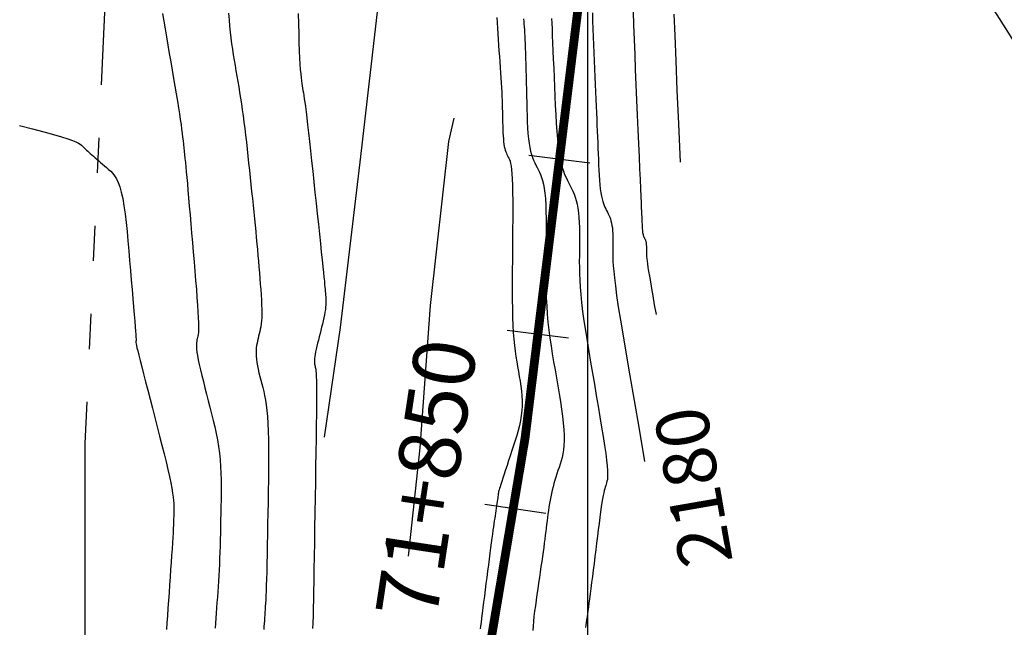
# Model space of a CAD drawing. Units: metres. Extents: x 184529 to 185859, y 8942814 to 8943395.
# Drawn here: x 185387 to 185390, y 8943280 to 8943282 of the extents above; entities that cross this region are included whole.
import ezdxf

# ---------------------------------------------------------------- set-up
doc = ezdxf.new("R2010")
doc.units = ezdxf.units.M
doc.linetypes.add('DASHED', pattern=[0.75, 0.5, -0.25])
doc.linetypes.add('RIO', pattern=[0.8, 0.4, -0.1, 0, -0.1, 0, -0.1, 0, -0.1])
for name, color, linetype in [('_cotas', 7, 'Continuous'), ('CNIVEL_M', 18, 'Continuous'), ('CNIVEL_S', 42, 'Continuous'), ('CUADRICULA', 2, 'Continuous'), ('EJE_ESTACA', 7, 'Continuous'), ('EJE_LINEA', 154, 'Continuous'), ('EJE_TEXTO', 5, 'Continuous'), ('RAS', 7, 'Continuous'), ('RIO', 5, 'RIO'), ('TROCHA', 8, 'Continuous')]:
    doc.layers.add(name, color=color, linetype=linetype)

msp = doc.modelspace()

# ---------------------------------------------------------------- linework, layer by layer
at = {"layer": 'CNIVEL_M'}
msp.add_lwpolyline([(185389.0342, 8943281.8859), (185389.0353, 8943281.847), (185389.0368, 8943281.8063), (185389.0384, 8943281.7643), (185389.0402, 8943281.7214), (185389.0421, 8943281.6781), (185389.044, 8943281.6347), (185389.0458, 8943281.592), (185389.0476, 8943281.5505), (185389.0493, 8943281.5108), (185389.0509, 8943281.4736), (185389.0524, 8943281.4393), (185389.0537, 8943281.4087), (185389.0549, 8943281.3823), (185389.0558, 8943281.3605), (185389.0566, 8943281.3429), (185389.0572, 8943281.329), (185389.0576, 8943281.318), (185389.058, 8943281.3095), (185389.0583, 8943281.3028), (185389.0585, 8943281.2973), (185389.0587, 8943281.2924), (185389.0589, 8943281.2876), (185389.0592, 8943281.2829), (185389.0594, 8943281.2783), (185389.0596, 8943281.2738), (185389.0599, 8943281.2696), (185389.0602, 8943281.2656), (185389.0606, 8943281.2619), (185389.061, 8943281.2587), (185389.0615, 8943281.2558), (185389.0621, 8943281.2533), (185389.0627, 8943281.2511), (185389.0633, 8943281.2492), (185389.0639, 8943281.2475), (185389.0646, 8943281.246), (185389.0653, 8943281.2446), (185389.066, 8943281.2432), (185389.0667, 8943281.2419), (185389.0674, 8943281.2405), (185389.0681, 8943281.2391), (185389.0687, 8943281.2375), (185389.0693, 8943281.2359), (185389.0699, 8943281.2342), (185389.0703, 8943281.2323), (185389.0707, 8943281.2303), (185389.071, 8943281.2281), (185389.0712, 8943281.2257), (185389.0714, 8943281.2231), (185389.0715, 8943281.2205), (185389.0715, 8943281.2177), (185389.0715, 8943281.2149), (185389.0715, 8943281.212), (185389.0715, 8943281.2091), (185389.0715, 8943281.2061), (185389.0715, 8943281.203), (185389.0716, 8943281.1995), (185389.0718, 8943281.1954), (185389.0722, 8943281.1906), (185389.0728, 8943281.1848), (185389.0736, 8943281.1779), (185389.0748, 8943281.1696), (185389.0762, 8943281.1599), (185389.078, 8943281.1483), (185389.0803, 8943281.1347), (185389.083, 8943281.1187), (185389.0862, 8943281.1001), (185389.0899, 8943281.0786), (185389.0941, 8943281.0539), (185389.099, 8943281.0257)], dxfattribs=at)
at = {"layer": 'CNIVEL_S'}
for points in [[(185387.6984, 8943281.8799), (185387.7019, 8943281.8587), (185387.7056, 8943281.8364), (185387.7095, 8943281.8135), (185387.7136, 8943281.79), (185387.7177, 8943281.7663), (185387.7218, 8943281.7426), (185387.7258, 8943281.7191), (185387.7298, 8943281.6961), (185387.7336, 8943281.6737), (185387.7372, 8943281.6522), (185387.7406, 8943281.6318), (185387.7437, 8943281.6127), (185387.7464, 8943281.5952), (185387.7488, 8943281.5793), (185387.7509, 8943281.5649), (185387.7527, 8943281.5519), (185387.7542, 8943281.54), (185387.7555, 8943281.5289), (185387.7567, 8943281.5185), (185387.7578, 8943281.5086), (185387.7589, 8943281.4988), (185387.7599, 8943281.4891), (185387.761, 8943281.479), (185387.7621, 8943281.4685), (185387.7632, 8943281.4571), (185387.7645, 8943281.4446), (185387.7658, 8943281.4307), (185387.7673, 8943281.4152), (185387.7689, 8943281.3978), (185387.7706, 8943281.3782), (185387.7725, 8943281.3568), (185387.7745, 8943281.3337), (185387.7766, 8943281.3092), (185387.7788, 8943281.2836), (185387.7811, 8943281.2572), (185387.7834, 8943281.2303), (185387.7857, 8943281.203), (185387.788, 8943281.1758), (185387.7903, 8943281.149), (185387.7924, 8943281.1229), (185387.7944, 8943281.098), (185387.7962, 8943281.0745), (185387.7978, 8943281.0528), (185387.799, 8943281.0335), (185387.8, 8943281.0167), (185387.8005, 8943281.0027), (185387.8006, 8943280.9914), (185387.8005, 8943280.9823), (185387.8001, 8943280.9751), (185387.7996, 8943280.9693), (185387.7988, 8943280.9647), (185387.798, 8943280.9608), (185387.7971, 8943280.9573), (185387.7962, 8943280.9538), (185387.7955, 8943280.95), (185387.7949, 8943280.9458), (185387.7945, 8943280.9409), (185387.7945, 8943280.9351), (185387.795, 8943280.928), (185387.796, 8943280.9196), (185387.7976, 8943280.9095), (185387.7999, 8943280.8976), (185387.8028, 8943280.8841), (185387.8062, 8943280.8691), (185387.8101, 8943280.853), (185387.8144, 8943280.8359), (185387.8189, 8943280.8181), (185387.8236, 8943280.7999), (185387.8283, 8943280.7814), (185387.8331, 8943280.7629), (185387.8378, 8943280.7444), (185387.8423, 8943280.7258), (185387.8466, 8943280.7073), (185387.8506, 8943280.6887), (185387.8542, 8943280.67), (185387.8573, 8943280.6513), (185387.8598, 8943280.6326), (185387.8618, 8943280.6138), (185387.8631, 8943280.5949), (185387.864, 8943280.576), (185387.8645, 8943280.557), (185387.8647, 8943280.5381), (185387.8646, 8943280.5191), (185387.8644, 8943280.5), (185387.8641, 8943280.481), (185387.8637, 8943280.462), (185387.8634, 8943280.443), (185387.863, 8943280.4242), (185387.8626, 8943280.4055), (185387.8622, 8943280.3872), (185387.8617, 8943280.3691), (185387.8611, 8943280.3514), (185387.8605, 8943280.3341), (185387.8598, 8943280.3174), (185387.8589, 8943280.3011), (185387.8581, 8943280.2851), (185387.8571, 8943280.2695), (185387.8561, 8943280.2542), (185387.8551, 8943280.239), (185387.8541, 8943280.2239), (185387.853, 8943280.2089), (185387.852, 8943280.194), (185387.8509, 8943280.1791), (185387.8499, 8943280.1645), (185387.8489, 8943280.1502), (185387.8479, 8943280.1364)], [(185387.8861, 8943281.8807), (185387.8873, 8943281.8624), (185387.8887, 8943281.8446), (185387.8904, 8943281.8274), (185387.8923, 8943281.8107), (185387.8944, 8943281.7944), (185387.8967, 8943281.7786), (185387.8991, 8943281.763), (185387.9016, 8943281.7476), (185387.9042, 8943281.7325), (185387.9068, 8943281.7173), (185387.9094, 8943281.7022), (185387.912, 8943281.687), (185387.9146, 8943281.6717), (185387.9172, 8943281.6561), (185387.9197, 8943281.6402), (185387.9222, 8943281.6239), (185387.9247, 8943281.6071), (185387.9271, 8943281.5898), (185387.9295, 8943281.5719), (185387.9318, 8943281.5534), (185387.934, 8943281.5345), (185387.9363, 8943281.5152), (185387.9385, 8943281.4955), (185387.9407, 8943281.4756), (185387.9428, 8943281.4556), (185387.945, 8943281.4354), (185387.9471, 8943281.4153), (185387.9493, 8943281.3953), (185387.9514, 8943281.3753), (185387.9535, 8943281.3556), (185387.9555, 8943281.3361), (185387.9575, 8943281.3168), (185387.9594, 8943281.298), (185387.9612, 8943281.2796), (185387.9629, 8943281.2617), (185387.9645, 8943281.2442), (185387.9661, 8943281.227), (185387.9676, 8943281.2102), (185387.969, 8943281.1936), (185387.9705, 8943281.1772), (185387.9718, 8943281.161), (185387.9732, 8943281.1447), (185387.9746, 8943281.1286), (185387.9759, 8943281.1125), (185387.9771, 8943281.0968), (185387.9782, 8943281.0816), (185387.9791, 8943281.0669), (185387.9798, 8943281.0531), (185387.9802, 8943281.0402), (185387.9802, 8943281.0283), (185387.9799, 8943281.0176), (185387.9793, 8943281.008), (185387.9784, 8943280.9994), (185387.9772, 8943280.9915), (185387.9759, 8943280.9842), (185387.9744, 8943280.9774), (185387.9729, 8943280.9709), (185387.9712, 8943280.9645), (185387.9696, 8943280.9582), (185387.9681, 8943280.9518), (185387.9667, 8943280.9452), (185387.9655, 8943280.9385), (185387.9645, 8943280.9315), (185387.9639, 8943280.9241), (185387.9638, 8943280.9164), (185387.9641, 8943280.9082), (185387.9649, 8943280.8995), (185387.9662, 8943280.8903), (185387.9679, 8943280.8807), (185387.9699, 8943280.8708), (185387.9722, 8943280.8606), (185387.9748, 8943280.8503), (185387.9774, 8943280.8398), (185387.9801, 8943280.8292), (185387.9829, 8943280.8185), (185387.9855, 8943280.8076), (185387.9881, 8943280.796), (185387.9905, 8943280.7834), (185387.9928, 8943280.7695), (185387.9947, 8943280.754), (185387.9964, 8943280.7366), (185387.9977, 8943280.7169), (185387.9986, 8943280.6947), (185387.9991, 8943280.6702), (185387.9994, 8943280.6438), (185387.9994, 8943280.6158), (185387.9991, 8943280.5865), (185387.9988, 8943280.5562), (185387.9983, 8943280.5253), (185387.9978, 8943280.494), (185387.9972, 8943280.4628), (185387.9967, 8943280.4319), (185387.9962, 8943280.4017), (185387.9956, 8943280.3727), (185387.9951, 8943280.3451), (185387.9946, 8943280.3194), (185387.994, 8943280.2959), (185387.9935, 8943280.2749), (185387.993, 8943280.2568), (185387.9924, 8943280.2412), (185387.9919, 8943280.2278), (185387.9913, 8943280.2163), (185387.9908, 8943280.2063), (185387.9902, 8943280.1973), (185387.9897, 8943280.1891), (185387.9891, 8943280.1812), (185387.9886, 8943280.1734), (185387.988, 8943280.1656), (185387.9875, 8943280.1575), (185387.9869, 8943280.1493), (185387.9863, 8943280.1409), (185387.9856, 8943280.132)], [(185388.0832, 8943281.8802), (185388.084, 8943281.851), (185388.0849, 8943281.8233), (185388.0857, 8943281.7976), (185388.0866, 8943281.7743), (185388.0875, 8943281.7537), (185388.0884, 8943281.7362), (185388.0894, 8943281.7214), (185388.0905, 8943281.7089), (185388.0915, 8943281.6984), (185388.0926, 8943281.6895), (185388.0937, 8943281.6818), (185388.0948, 8943281.6749), (185388.096, 8943281.6684), (185388.0971, 8943281.6618), (185388.0982, 8943281.6549), (185388.0995, 8943281.6473), (185388.1008, 8943281.6385), (185388.1023, 8943281.6282), (185388.1039, 8943281.616), (185388.1057, 8943281.6016), (185388.1078, 8943281.5845), (185388.1101, 8943281.5645), (185388.1127, 8943281.5419), (185388.1154, 8943281.5171), (185388.1184, 8943281.4903), (185388.1214, 8943281.4621), (185388.1246, 8943281.4327), (185388.1278, 8943281.4026), (185388.1311, 8943281.3721), (185388.1344, 8943281.3416), (185388.1376, 8943281.3115), (185388.1407, 8943281.2822), (185388.1437, 8943281.2541), (185388.1465, 8943281.2275), (185388.1491, 8943281.203), (185388.1515, 8943281.1808), (185388.1535, 8943281.1615), (185388.1552, 8943281.1451), (185388.1565, 8943281.1316), (185388.1577, 8943281.1204), (185388.1585, 8943281.1112), (185388.1593, 8943281.1037), (185388.1598, 8943281.0973), (185388.1603, 8943281.0917), (185388.1608, 8943281.0864), (185388.1612, 8943281.0813), (185388.1616, 8943281.0761), (185388.1619, 8943281.0707), (185388.162, 8943281.0652), (185388.162, 8943281.0594), (185388.1618, 8943281.0533), (185388.1613, 8943281.0468), (185388.1605, 8943281.0399), (185388.1594, 8943281.0325), (185388.158, 8943281.0247), (185388.1563, 8943281.0164), (185388.1543, 8943281.0079), (185388.1522, 8943280.9991), (185388.15, 8943280.9901), (185388.1477, 8943280.9809), (185388.1454, 8943280.9718), (185388.143, 8943280.9626), (185388.1407, 8943280.9535), (185388.1385, 8943280.9446), (185388.1364, 8943280.9361), (185388.1345, 8943280.9279), (185388.1329, 8943280.9202), (185388.1315, 8943280.9132), (185388.1305, 8943280.9069), (185388.1299, 8943280.9014), (185388.1295, 8943280.8965), (185388.1295, 8943280.8923), (185388.1297, 8943280.8886), (185388.1301, 8943280.8854), (185388.1306, 8943280.8824), (185388.1313, 8943280.8796), (185388.1319, 8943280.8769), (185388.1326, 8943280.8742), (185388.1333, 8943280.8708), (185388.1339, 8943280.8661), (185388.1345, 8943280.8595), (185388.1349, 8943280.8503), (185388.1353, 8943280.838), (185388.1355, 8943280.8218), (185388.1355, 8943280.8011), (185388.1354, 8943280.7756), (185388.1351, 8943280.7455), (185388.1347, 8943280.7116), (185388.1342, 8943280.6746), (185388.1336, 8943280.6349), (185388.133, 8943280.5934), (185388.1322, 8943280.5505), (185388.1315, 8943280.507), (185388.1308, 8943280.4636), (185388.13, 8943280.4208), (185388.1293, 8943280.3793), (185388.1286, 8943280.3399), (185388.128, 8943280.3031), (185388.1274, 8943280.2697), (185388.1269, 8943280.2403), (185388.1265, 8943280.2157), (185388.1261, 8943280.1961), (185388.1259, 8943280.1813), (185388.1257, 8943280.1705), (185388.1255, 8943280.1631), (185388.1254, 8943280.1584), (185388.1253, 8943280.1556), (185388.1253, 8943280.1542), (185388.1252, 8943280.1535), (185388.1252, 8943280.1529), (185388.1251, 8943280.1521), (185388.125, 8943280.151), (185388.1249, 8943280.1494), (185388.1248, 8943280.1472), (185388.1246, 8943280.1443), (185388.1243, 8943280.1404), (185388.1239, 8943280.1354)], [(185388.9183, 8943281.8823), (185388.9189, 8943281.8596), (185388.9196, 8943281.8368), (185388.9205, 8943281.8139), (185388.9215, 8943281.791), (185388.9225, 8943281.7681), (185388.9235, 8943281.7454), (185388.9245, 8943281.7228), (185388.9254, 8943281.7006), (185388.9264, 8943281.6789), (185388.9273, 8943281.6577), (185388.9282, 8943281.6372), (185388.929, 8943281.6175), (185388.9298, 8943281.5986), (185388.9306, 8943281.5805), (185388.9313, 8943281.5631), (185388.9321, 8943281.5463), (185388.9328, 8943281.5299), (185388.9334, 8943281.5138), (185388.9341, 8943281.498), (185388.9348, 8943281.4823), (185388.9355, 8943281.4666), (185388.9362, 8943281.4511), (185388.9369, 8943281.436), (185388.9377, 8943281.4214), (185388.9387, 8943281.4075), (185388.9397, 8943281.3944), (185388.9409, 8943281.3824), (185388.9423, 8943281.3717), (185388.9439, 8943281.3623), (185388.9457, 8943281.3541), (185388.9476, 8943281.347), (185388.9497, 8943281.3408), (185388.9518, 8943281.3353), (185388.9541, 8943281.3303), (185388.9564, 8943281.3256), (185388.9587, 8943281.3212), (185388.961, 8943281.3167), (185388.9633, 8943281.3122), (185388.9655, 8943281.3075), (185388.9676, 8943281.3026), (185388.9695, 8943281.2973), (185388.9712, 8943281.2917), (185388.9728, 8943281.2855), (185388.974, 8943281.2789), (185388.975, 8943281.2716), (185388.9757, 8943281.2637), (185388.9762, 8943281.2554), (185388.9765, 8943281.2466), (185388.9766, 8943281.2376), (185388.9766, 8943281.2283), (185388.9766, 8943281.2188), (185388.9765, 8943281.2093), (185388.9764, 8943281.1997), (185388.9765, 8943281.1894), (185388.9768, 8943281.1779), (185388.9776, 8943281.1645), (185388.9788, 8943281.1487), (185388.9808, 8943281.1298), (185388.9835, 8943281.1071), (185388.9872, 8943281.0801), (185388.992, 8943281.0482), (185388.998, 8943281.0103), (185389.0053, 8943280.9657), (185389.0141, 8943280.9134), (185389.0246, 8943280.8524), (185389.0367, 8943280.7819), (185389.0507, 8943280.701), (185389.0667, 8943280.6087)], [(185389.1498, 8943281.8787), (185389.1521, 8943281.8173), (185389.155, 8943281.7456), (185389.1585, 8943281.6626), (185389.1626, 8943281.5672), (185389.1673, 8943281.4584)], [(185388.6476, 8943281.8689), (185388.648, 8943281.8539), (185388.6487, 8943281.8385), (185388.6497, 8943281.8227), (185388.6508, 8943281.8067), (185388.652, 8943281.7906), (185388.6532, 8943281.7745), (185388.6544, 8943281.7585), (185388.6556, 8943281.7427), (185388.6567, 8943281.7272), (185388.6578, 8943281.712), (185388.6588, 8943281.6973), (185388.6597, 8943281.6832), (185388.6604, 8943281.6697), (185388.6611, 8943281.657), (185388.6617, 8943281.6449), (185388.6621, 8943281.6334), (185388.6625, 8943281.6224), (185388.6628, 8943281.6117), (185388.6631, 8943281.6013), (185388.6633, 8943281.5911), (185388.6635, 8943281.581), (185388.6637, 8943281.5709), (185388.664, 8943281.561), (185388.6643, 8943281.5512), (185388.6646, 8943281.5418), (185388.6651, 8943281.5327), (185388.6657, 8943281.5242), (185388.6664, 8943281.5163), (185388.6673, 8943281.5092), (185388.6684, 8943281.5028), (185388.6697, 8943281.4972), (185388.6711, 8943281.4922), (185388.6726, 8943281.4877), (185388.6743, 8943281.4836), (185388.676, 8943281.4799), (185388.6778, 8943281.4763), (185388.6795, 8943281.4729), (185388.6813, 8943281.4694), (185388.6831, 8943281.4655), (185388.6848, 8943281.4608), (185388.6864, 8943281.4549), (185388.6878, 8943281.4473), (185388.6891, 8943281.4377), (185388.6902, 8943281.4257), (185388.6911, 8943281.4108), (185388.6917, 8943281.3928), (185388.6921, 8943281.372), (185388.6923, 8943281.3487), (185388.6924, 8943281.3234), (185388.6923, 8943281.2965), (185388.6921, 8943281.2683), (185388.6918, 8943281.2394), (185388.6915, 8943281.21), (185388.6913, 8943281.1806), (185388.691, 8943281.1515), (185388.6909, 8943281.1228), (185388.6908, 8943281.0949), (185388.691, 8943281.0679), (185388.6913, 8943281.0422), (185388.6919, 8943281.0179), (185388.6928, 8943280.9954), (185388.694, 8943280.9747), (185388.6955, 8943280.9557), (185388.6973, 8943280.9383), (185388.6992, 8943280.922), (185388.7014, 8943280.9067), (185388.7036, 8943280.8921), (185388.706, 8943280.8781), (185388.7084, 8943280.8642), (185388.7107, 8943280.8504), (185388.713, 8943280.8367), (185388.7151, 8943280.8228), (185388.7168, 8943280.809), (185388.718, 8943280.7952), (185388.7187, 8943280.7813), (185388.7188, 8943280.7673), (185388.7181, 8943280.7533), (185388.7165, 8943280.7392), (185388.7141, 8943280.7251), (185388.7111, 8943280.711), (185388.7075, 8943280.6968), (185388.7035, 8943280.6826), (185388.6992, 8943280.6683), (185388.6946, 8943280.654), (185388.6899, 8943280.6398), (185388.6853, 8943280.6255), (185388.6806, 8943280.6115), (185388.6762, 8943280.5979), (185388.6719, 8943280.585), (185388.668, 8943280.5729), (185388.6644, 8943280.5619), (185388.6612, 8943280.5522), (185388.6586, 8943280.544), (185388.6565, 8943280.5375), (185388.6549, 8943280.5325), (185388.6537, 8943280.5288), (185388.6529, 8943280.5262), (185388.6524, 8943280.5244), (185388.6521, 8943280.5233), (185388.652, 8943280.5226), (185388.6519, 8943280.5221), (185388.6519, 8943280.5217), (185388.6518, 8943280.5211), (185388.6517, 8943280.5204), (185388.6516, 8943280.5193), (185388.6514, 8943280.5178), (185388.6511, 8943280.5158), (185388.6507, 8943280.5132), (185388.6502, 8943280.5099), (185388.6496, 8943280.5057), (185388.6489, 8943280.5009), (185388.6481, 8943280.4954), (185388.6472, 8943280.4894), (185388.6463, 8943280.4829), (185388.6453, 8943280.4762), (185388.6443, 8943280.4693), (185388.6433, 8943280.4622), (185388.6422, 8943280.4552), (185388.6412, 8943280.4479), (185388.6401, 8943280.4403), (185388.6389, 8943280.4322), (185388.6377, 8943280.4234), (185388.6363, 8943280.4138), (185388.6349, 8943280.4031), (185388.6333, 8943280.3913), (185388.6315, 8943280.3781), (185388.6296, 8943280.3638), (185388.6276, 8943280.3485), (185388.6255, 8943280.3323), (185388.6233, 8943280.3154), (185388.621, 8943280.298), (185388.6187, 8943280.2803), (185388.6164, 8943280.2624), (185388.6141, 8943280.2445), (185388.6118, 8943280.2269), (185388.6096, 8943280.2098), (185388.6076, 8943280.1935), (185388.6056, 8943280.1784), (185388.6039, 8943280.1645), (185388.6024, 8943280.1523), (185388.6012, 8943280.142), (185388.6003, 8943280.1338)], [(185388.7231, 8943281.8653), (185388.7237, 8943281.8577), (185388.7242, 8943281.8501), (185388.7248, 8943281.8423), (185388.7254, 8943281.8342), (185388.7259, 8943281.8256), (185388.7265, 8943281.8162), (185388.727, 8943281.8059), (185388.7275, 8943281.7946), (185388.728, 8943281.7821), (185388.7285, 8943281.7682), (185388.729, 8943281.753), (185388.7294, 8943281.7368), (185388.7298, 8943281.7197), (185388.7302, 8943281.7019), (185388.7307, 8943281.6836), (185388.7311, 8943281.6649), (185388.7315, 8943281.646), (185388.7319, 8943281.6272), (185388.7323, 8943281.6085), (185388.7329, 8943281.5902), (185388.7336, 8943281.5725), (185388.7344, 8943281.5556), (185388.7355, 8943281.5397), (185388.7369, 8943281.5249), (185388.7386, 8943281.5115), (185388.7407, 8943281.4996), (185388.743, 8943281.4891), (185388.7457, 8943281.4797), (185388.7486, 8943281.4713), (185388.7517, 8943281.4637), (185388.7549, 8943281.4567), (185388.7582, 8943281.45), (185388.7615, 8943281.4436), (185388.7648, 8943281.4371), (185388.7681, 8943281.4304), (185388.7713, 8943281.4232), (185388.7743, 8943281.4152), (185388.7771, 8943281.4061), (185388.7796, 8943281.3958), (185388.7818, 8943281.384), (185388.7836, 8943281.3704), (185388.7849, 8943281.3548), (185388.7859, 8943281.3374), (185388.7865, 8943281.3185), (185388.7868, 8943281.2983), (185388.787, 8943281.277), (185388.7869, 8943281.255), (185388.7867, 8943281.2325), (185388.7865, 8943281.2098), (185388.7863, 8943281.187), (185388.7862, 8943281.1642), (185388.7861, 8943281.1414), (185388.7863, 8943281.1186), (185388.7868, 8943281.0958), (185388.7875, 8943281.073), (185388.7887, 8943281.0503), (185388.7903, 8943281.0275), (185388.7924, 8943281.0048), (185388.7949, 8943280.9821), (185388.7979, 8943280.9594), (185388.8011, 8943280.9368), (185388.8047, 8943280.9141), (185388.8084, 8943280.8914), (185388.8123, 8943280.8688), (185388.8162, 8943280.8461), (185388.8201, 8943280.8235), (185388.8239, 8943280.8011), (185388.8275, 8943280.7792), (185388.8308, 8943280.7578), (185388.8336, 8943280.7373), (185388.8359, 8943280.7179), (185388.8375, 8943280.6997), (185388.8384, 8943280.683), (185388.8384, 8943280.668), (185388.8377, 8943280.6544), (185388.8364, 8943280.6421), (185388.8345, 8943280.6308), (185388.8322, 8943280.6204), (185388.8295, 8943280.6107), (185388.8266, 8943280.6013), (185388.8237, 8943280.5922), (185388.8207, 8943280.5831), (185388.8177, 8943280.574), (185388.8148, 8943280.5648), (185388.812, 8943280.5556), (185388.8093, 8943280.5464), (185388.8067, 8943280.5371), (185388.8043, 8943280.5278), (185388.8021, 8943280.5183), (185388.8001, 8943280.5088), (185388.7982, 8943280.4991), (185388.7966, 8943280.4894), (185388.7951, 8943280.4797), (185388.7937, 8943280.4698), (185388.7924, 8943280.46), (185388.7911, 8943280.4501), (185388.7899, 8943280.4402), (185388.7886, 8943280.4303), (185388.7874, 8943280.4203), (185388.7861, 8943280.4101), (185388.7847, 8943280.3996), (185388.7833, 8943280.3887), (185388.7818, 8943280.3773), (185388.7802, 8943280.3654), (185388.7785, 8943280.3527), (185388.7766, 8943280.3393), (185388.7746, 8943280.3252), (185388.7725, 8943280.3106), (185388.7704, 8943280.2954), (185388.7681, 8943280.2798), (185388.7658, 8943280.264), (185388.7634, 8943280.2479), (185388.7611, 8943280.2318), (185388.7587, 8943280.2156), (185388.7565, 8943280.1997), (185388.7544, 8943280.1841), (185388.7526, 8943280.1691), (185388.7512, 8943280.1549), (185388.7502, 8943280.1417), (185388.7498, 8943280.1296)], [(185388.8026, 8943281.8657), (185388.8031, 8943281.8527), (185388.8038, 8943281.8368), (185388.8046, 8943281.8182), (185388.8055, 8943281.7973), (185388.8065, 8943281.7745), (185388.8075, 8943281.7503), (185388.8086, 8943281.7249), (185388.8097, 8943281.6987), (185388.8108, 8943281.6722), (185388.812, 8943281.6456), (185388.8132, 8943281.6193), (185388.8144, 8943281.5937), (185388.8158, 8943281.5689), (185388.8174, 8943281.5453), (185388.8192, 8943281.5233), (185388.8213, 8943281.503), (185388.8236, 8943281.4848), (185388.8263, 8943281.4688), (185388.8293, 8943281.455), (185388.8326, 8943281.443), (185388.8361, 8943281.4324), (185388.8397, 8943281.423), (185388.8435, 8943281.4146), (185388.8474, 8943281.4067), (185388.8513, 8943281.3991), (185388.8553, 8943281.3916), (185388.8591, 8943281.3839), (185388.8628, 8943281.3759), (185388.8664, 8943281.3676), (185388.8697, 8943281.3587), (185388.8726, 8943281.3491), (185388.8752, 8943281.3387), (185388.8773, 8943281.3274), (185388.879, 8943281.315), (185388.8802, 8943281.3017), (185388.881, 8943281.2876), (185388.8815, 8943281.2728), (185388.8817, 8943281.2575), (185388.8817, 8943281.2417), (185388.8817, 8943281.2257), (185388.8815, 8943281.2095), (185388.8814, 8943281.1933), (185388.8813, 8943281.1769), (185388.8814, 8943281.1599), (185388.8818, 8943281.1423), (185388.8825, 8943281.1237), (185388.8837, 8943281.1039), (185388.8854, 8943281.0826), (185388.8877, 8943281.0597), (185388.8907, 8943281.0349), (185388.8943, 8943281.0085), (185388.8985, 8943280.9806), (185388.9031, 8943280.9515), (185388.908, 8943280.9215), (185388.9132, 8943280.8908), (185388.9185, 8943280.8595), (185388.924, 8943280.8281), (185388.9294, 8943280.7966), (185388.9348, 8943280.7656), (185388.9399, 8943280.7355), (185388.9447, 8943280.7066), (185388.9491, 8943280.6795), (185388.953, 8943280.6545), (185388.9562, 8943280.6321), (185388.9587, 8943280.6128), (185388.9604, 8943280.5967), (185388.9614, 8943280.5837), (185388.9617, 8943280.5732), (185388.9614, 8943280.5649), (185388.9608, 8943280.5583), (185388.9598, 8943280.553), (185388.9587, 8943280.5486), (185388.9574, 8943280.5446), (185388.9561, 8943280.5406), (185388.9548, 8943280.5364), (185388.9534, 8943280.5317), (185388.952, 8943280.5263), (185388.9506, 8943280.5199), (185388.949, 8943280.5123), (185388.9474, 8943280.5033), (185388.9456, 8943280.4926), (185388.9437, 8943280.48), (185388.9416, 8943280.4658), (185388.9395, 8943280.4501), (185388.9372, 8943280.4332), (185388.9349, 8943280.4153), (185388.9326, 8943280.3967), (185388.9302, 8943280.3776), (185388.9278, 8943280.3583), (185388.9254, 8943280.339), (185388.923, 8943280.3199), (185388.9206, 8943280.3011), (185388.9183, 8943280.2829), (185388.9161, 8943280.2655), (185388.9141, 8943280.249), (185388.9121, 8943280.2336), (185388.9103, 8943280.2196), (185388.9086, 8943280.207), (185388.9071, 8943280.1957), (185388.9057, 8943280.1856), (185388.9044, 8943280.1764), (185388.9032, 8943280.1679), (185388.9021, 8943280.16), (185388.901, 8943280.1525), (185388.9, 8943280.1452), (185388.8989, 8943280.138)], [(185387.2925, 8943281.5628), (185387.3292, 8943281.5533), (185387.3618, 8943281.5446), (185387.3895, 8943281.5369), (185387.4119, 8943281.5303), (185387.4295, 8943281.5247), (185387.4428, 8943281.5199), (185387.4527, 8943281.5158), (185387.4598, 8943281.5122), (185387.4648, 8943281.5091), (185387.4684, 8943281.5063), (185387.4713, 8943281.5036), (185387.4741, 8943281.5009), (185387.4769, 8943281.4982), (185387.4799, 8943281.4954), (185387.483, 8943281.4925), (185387.4862, 8943281.4895), (185387.4897, 8943281.4863), (185387.4935, 8943281.4828), (185387.4976, 8943281.4792), (185387.5021, 8943281.4753), (185387.5069, 8943281.4711), (185387.512, 8943281.4667), (185387.5173, 8943281.4622), (185387.5228, 8943281.4575), (185387.5284, 8943281.4527), (185387.5341, 8943281.4478), (185387.5399, 8943281.4429), (185387.5456, 8943281.438), (185387.5513, 8943281.4326), (185387.557, 8943281.4266), (185387.5624, 8943281.4195), (185387.5676, 8943281.4109), (185387.5726, 8943281.4005), (185387.5773, 8943281.3879), (185387.5815, 8943281.3728), (185387.5854, 8943281.355), (185387.5889, 8943281.3345), (185387.5921, 8943281.312), (185387.595, 8943281.2876), (185387.5977, 8943281.2618), (185387.6003, 8943281.2348), (185387.6027, 8943281.2072), (185387.6051, 8943281.1792), (185387.6075, 8943281.1512), (185387.6099, 8943281.1237), (185387.6121, 8943281.097), (185387.6143, 8943281.0715), (185387.6162, 8943281.0478), (185387.618, 8943281.0263), (185387.6196, 8943281.0073), (185387.6208, 8943280.9913), (185387.6218, 8943280.9787), (185387.6225, 8943280.969), (185387.6229, 8943280.9619), (185387.6232, 8943280.9569), (185387.6233, 8943280.9537), (185387.6232, 8943280.9518), (185387.6231, 8943280.9507), (185387.623, 8943280.95), (185387.6229, 8943280.9493), (185387.6228, 8943280.9483), (185387.623, 8943280.9464), (185387.6236, 8943280.9433), (185387.6245, 8943280.9386), (185387.626, 8943280.9319), (185387.6282, 8943280.9228), (185387.6311, 8943280.9108), (185387.6349, 8943280.8957), (185387.6394, 8943280.8778), (185387.6446, 8943280.8575), (185387.6503, 8943280.8352), (185387.6565, 8943280.8112), (185387.663, 8943280.786), (185387.6697, 8943280.76), (185387.6765, 8943280.7337), (185387.6833, 8943280.7073), (185387.6901, 8943280.6812), (185387.6966, 8943280.6557), (185387.7027, 8943280.6311), (185387.7085, 8943280.6078), (185387.7137, 8943280.586), (185387.7182, 8943280.5661), (185387.722, 8943280.5483), (185387.7249, 8943280.5329), (185387.7271, 8943280.5196), (185387.7286, 8943280.5082), (185387.7296, 8943280.4983), (185387.7302, 8943280.4896), (185387.7304, 8943280.4819), (185387.7304, 8943280.4748), (185387.7303, 8943280.468), (185387.7302, 8943280.4612), (185387.7301, 8943280.4541), (185387.7299, 8943280.4466), (185387.7296, 8943280.4384), (185387.7293, 8943280.4292), (185387.7288, 8943280.4188), (185387.7282, 8943280.4069), (185387.7275, 8943280.3934), (185387.7266, 8943280.378), (185387.7255, 8943280.3609), (185387.7243, 8943280.3424), (185387.7229, 8943280.3227), (185387.7215, 8943280.3021), (185387.72, 8943280.2807), (185387.7185, 8943280.2588), (185387.7169, 8943280.2367), (185387.7154, 8943280.2146), (185387.7138, 8943280.1927), (185387.7123, 8943280.1715), (185387.7109, 8943280.1511), (185387.7096, 8943280.1319)]]:
    msp.add_lwpolyline(points, dxfattribs=at)
at = {"layer": 'CUADRICULA', "color": 8}
msp.add_line((185388.9052, 8943264.9291), (185388.9052, 8943283.4415), dxfattribs=at)
at = {"layer": 'EJE_ESTACA'}
for p, q in [((185388.9116, 8943281.4556), (185388.738, 8943281.477)), ((185388.8505, 8943280.9594), (185388.6768, 8943280.9808)), ((185388.7863, 8943280.4611), (185388.6133, 8943280.4872))]:
    msp.add_line(p, q, dxfattribs=at)
at = {"layer": 'EJE_LINEA', "const_width": 0.025}
msp.add_lwpolyline([(185388.7273, 8943280.6752), (185389.0474, 8943283.2719)], dxfattribs=at)
msp.add_lwpolyline([(185386.3092, 8943276.0256, 0.180379), (185388.7273, 8943280.6752)], format="xyb", dxfattribs=at)
at = {"layer": 'RAS'}
msp.add_circle((185378.0444, 8943274.1853), 14.27, dxfattribs=at)
at = {"layer": 'RIO', "ltscale": 1.5}
msp.add_lwpolyline([(185387.8081, 8943284.5921), (185387.7475, 8943284.062), (185387.6939, 8943283.6693), (185387.5689, 8943283.1515), (185387.5689, 8943282.6874), (185387.551, 8943282.2768), (185387.4783, 8943280.66), (185387.4783, 8943280.1066), (185387.4783, 8943279.7138), (185387.389, 8943278.9819), (185387.1383, 8943278.386), (185386.7772, 8943277.9112), (185386.1562, 8943277.643), (185385.3287, 8943277.1187), (185384.9535, 8943276.8867), (185384.614, 8943276.726), (185384.1674, 8943276.3868), (185383.8994, 8943276.0833), (185383.3098, 8943275.9405), (185383.0875, 8943275.9739), (185383.0473, 8943275.9691), (185383.0121, 8943275.9621)], dxfattribs=at)
at = {"layer": 'TROCHA', "linetype": 'DASHED', "ltscale": 2.5, "flags": 128}
for points in [[(185388.6244, 8943283.7611), (185388.5754, 8943283.5681), (185388.4686, 8943283.1546), (185388.4423, 8943282.692), (185388.3523, 8943282.2713), (185388.2602, 8943281.4742), (185388.2024, 8943280.989), (185388.1459, 8943280.6008), (185388.0951, 8943280.1947), (185388.0744, 8943279.8084), (185387.9962, 8943279.4197), (185387.9557, 8943279.0353), (185387.8772, 8943278.6641), (185387.7231, 8943278.3381), (185387.5483, 8943277.9997), (185387.3663, 8943277.6787), (185387.0943, 8943277.3409), (185386.8357, 8943277.0634), (185386.5422, 8943276.7953), (185386.3027, 8943276.4759), (185386.0489, 8943276.1854), (185385.755, 8943275.9144), (185385.4976, 8943275.6281), (185385.2039, 8943275.3737), (185384.9134, 8943275.1152), (185384.614, 8943274.8491), (185384.3266, 8943274.5903), (185384.056, 8943274.3555), (185383.7843, 8943274.1119), (185383.5055, 8943273.8542), (185383.2131, 8943273.603), (185382.8462, 8943273.4112), (185382.4766, 8943273.1835), (185382.1499, 8943272.9638), (185382.0277, 8943272.9374), (185381.9973, 8943272.9553), (185381.8271, 8943273.1261), (185381.739, 8943273.2054), (185381.7587, 8943273.4744), (185381.8316, 8943273.6742), (185381.9859, 8943273.9117), (185382.2672, 8943274.1095), (185382.5812, 8943274.2846), (185382.8625, 8943274.4704), (185383.0392, 8943274.667), (185383.0408, 8943274.8075), (185383.1142, 8943274.9125), (185383.1557, 8943275.2699), (185383.0833, 8943275.5118), (185382.9203, 8943275.7561), (185382.6574, 8943276.0705), (185382.5255, 8943276.1603), (185382.2201, 8943276.2967), (185381.7511, 8943276.2179), (185381.3193, 8943275.8882), (185380.9184, 8943275.645), (185380.421, 8943275.5119), (185379.9483, 8943275.3713), (185379.5112, 8943275.1599), (185379.207, 8943275.0458), (185378.6347, 8943274.825), (185378.2053, 8943274.738), (185377.8084, 8943274.658), (185377.3027, 8943274.5293), (185375.982, 8943274.0531), (185375.7132, 8943273.9962), (185375.2006, 8943273.8717), (185374.7085, 8943273.7172), (185374.1897, 8943273.5198), (185373.6666, 8943273.4164), (185373.1347, 8943273.318), (185372.6126, 8943273.2761), (185372.0697, 8943273.1627), (185371.6109, 8943273.0753), (185370.8124, 8943272.8851), (185370.2612, 8943272.7385), (185369.7823, 8943272.6363), (185369.3713, 8943272.6369), (185369.0728, 8943272.7065), (185368.3477, 8943272.9216), (185367.8129, 8943272.956), (185367.3006, 8943273.0159), (185366.7687, 8943273.0184), (185365.7107, 8943273.168), (185365.0153, 8943273.0833), (185363.977, 8943272.8741), (185363.8362, 8943272.8586)], [(185388.93, 8943283.4123), (185388.8329, 8943283.0534), (185388.7794, 8943282.6817), (185388.6808, 8943282.246), (185388.5101, 8943281.5166), (185388.4583, 8943281.0515), (185388.4289, 8943280.6481), (185388.3873, 8943280.2632), (185388.3462, 8943279.8653), (185388.2942, 8943279.4624), (185388.2276, 8943279.0389), (185388.1886, 8943278.6507), (185388.1176, 8943278.0601), (185387.8831, 8943277.7768), (185387.6759, 8943277.6051), (185387.5732, 8943277.4478), (185387.3682, 8943277.1825), (185387.0978, 8943276.8766), (185386.8686, 8943276.6162), (185386.6308, 8943276.4304), (185386.382, 8943276.201), (185386.126, 8943275.955), (185385.8404, 8943275.7163), (185385.5874, 8943275.4891), (185385.2954, 8943275.2204), (185385.0361, 8943274.9911), (185384.735, 8943274.7161), (185384.4464, 8943274.4365), (185384.198, 8943274.1968), (185383.9287, 8943273.9422), (185383.5765, 8943273.6395), (185383.2933, 8943273.4059), (185382.927, 8943273.1107), (185382.5717, 8943272.8324), (185382.2769, 8943272.6651), (185381.9488, 8943272.6458), (185381.636, 8943272.7621), (185381.636, 8943272.7621), (185381.3853, 8943273.0409), (185381.3882, 8943273.3995), (185381.5524, 8943273.7357), (185381.7808, 8943274.0314), (185382.0471, 8943274.315), (185382.3931, 8943274.537), (185382.7587, 8943274.9118), (185382.8704, 8943275.3174), (185382.7402, 8943275.6303), (185382.4937, 8943275.9207), (185382.1593, 8943275.9286), (185381.6517, 8943275.777), (185381.2273, 8943275.4397), (185380.7564, 8943275.2441), (185380.2565, 8943275.173), (185379.7764, 8943275.0327), (185379.3055, 8943274.8231), (185378.8243, 8943274.5836), (185378.3874, 8943274.4725), (185377.8875, 8943274.3484), (185377.3668, 8943274.256), (185376.4886, 8943273.9836), (185375.8565, 8943273.7821), (185375.3233, 8943273.6753), (185374.8047, 8943273.4922), (185374.2871, 8943273.288), (185373.7269, 8943273.1949), (185373.159, 8943273.1588), (185372.5632, 8943273.0772), (185371.9513, 8943272.9122), (185371.3996, 8943272.823), (185370.8593, 8943272.7026), (185370.3208, 8943272.5484), (185369.8615, 8943272.4562), (185369.4352, 8943272.3841), (185369.0301, 8943272.4658), (185368.5962, 8943272.5664), (185368.1841, 8943272.6062), (185367.733, 8943272.6452), (185367.2261, 8943272.5678), (185366.7982, 8943272.6271), (185366.3539, 8943272.6732), (185364.7812, 8943272.6545), (185364.3053, 8943272.6155), (185363.8589, 8943272.6342)]]:
    msp.add_lwpolyline(points, dxfattribs=at)

# ---------------------------------------------------------------- texts
at = {"layer": '_cotas'}
msp.add_text(' 2180', height=0.15, rotation=99.8468, dxfattribs=at).set_placement((185389.3251, 8943280.2805))
at = {"layer": 'EJE_TEXTO'}
msp.add_text('71+850', height=0.175, rotation=81.422, dxfattribs=at).set_placement((185388.4746, 8943280.1542))

doc.saveas('drawing.dxf')
